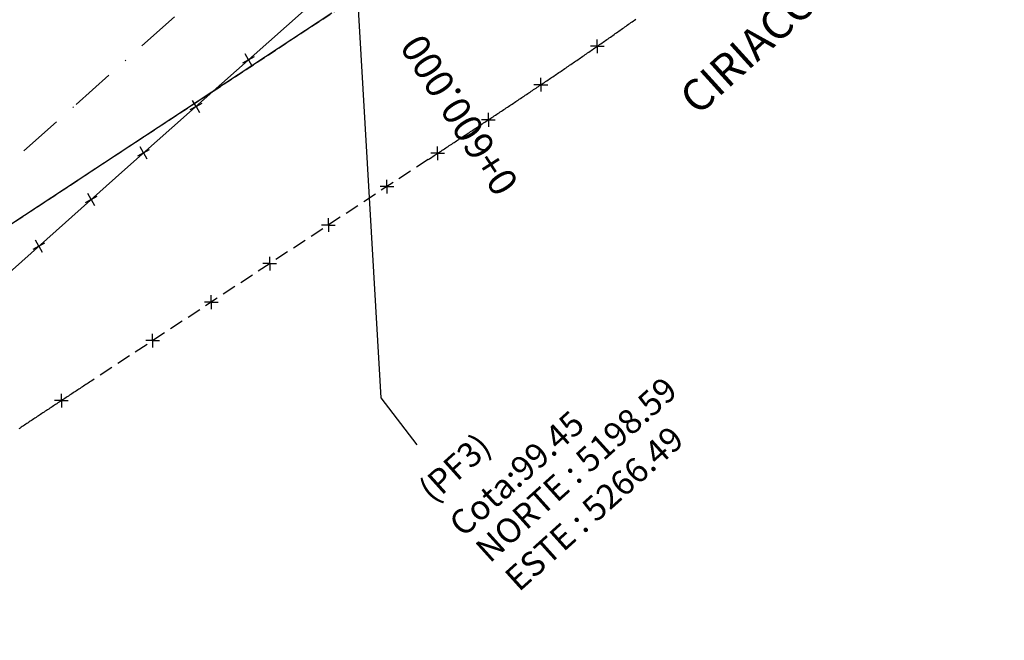
# Model space of a CAD drawing. Extents: x -1 to 21533, y -2093 to 21619.
# Drawn here: x 5667 to 5808, y -1399 to -1311 of the extents above; entities that cross this region are included whole.
import ezdxf
from ezdxf.enums import TextEntityAlignment as Align

# ---------------------------------------------------------------- set-up
doc = ezdxf.new("R2010")
doc.units = 0
doc.header["$MEASUREMENT"] = 0
for name, pattern in [('DASH_DOT_3-8', [250, 125, -62.5, 1.25, -61.25]), ('DASHED-3', [250, 166.25, -83.75]), ('TRAZOS', [0.75, 0.5, -0.25])]:
    doc.linetypes.add(name, pattern=pattern)
for name, color, linetype in [('ALAMBRE', 4, 'CONTINUOUS'), ('ALC', 2, 'CONTINUOUS'), ('EJE-5', 3, 'CONTINUOUS'), ('EJE-5PROG', 2, 'CONTINUOUS'), ('LINEAS_DP1CALZADA', 7, 'CONTINUOUS'), ('LINEAS_DP4ALAMBRADO', 2, 'CONTINUOUS'), ('POLIG-EJE5', 5, 'CONTINUOUS'), ('TEXTO', 7, 'CONTINUOUS')]:
    doc.layers.add(name, color=color, linetype=linetype)
doc.styles.get("Standard").update_dxf_attribs({"font": 'ARIAL.TTF'})
doc.dimstyles.get("Standard").update_dxf_attribs({"dimtxt": 3.5, "dimasz": 3, "dimexe": 0.18, "dimexo": 0.0625, "dimgap": 0.09, "dimtad": 0, "dimtih": 1, "dimtoh": 1, "dimzin": 0, "dimdsep": 46, "dimtxsty": 'Standard', "dimcen": 0.09, "dimclrd": 7, "dimclre": 2, "dimclrt": 3, "dimadec": 0, "dimazin": 0, "dimtfac": 1, "dimtofl": 0, "dimtmove": 2, "dimatfit": 3, "dimfxl": 1, "dimtolj": 1, "dimtzin": 0, "dimarcsym": 0})

# ---------------------------------------------------------------- blocks, each defined once
blk = doc.blocks.new('AL')
at = {"layer": 'ALAMBRE', "color": 72, "linetype": 'Continuous'}
for q in [(-0.98, 0), (0, 0.98), (0.98, 0), (0, -0.98)]:
    blk.add_line((0, 0), q, dxfattribs=at)
blk = doc.blocks.new('A')
at = {"layer": 'LINEAS_DP4ALAMBRADO', "color": 2, "linetype": 'Continuous', "ltscale": 2.2}
for q in [(-0.86, -0.48), (-0.48, 0.86), (0.86, 0.48), (0.48, -0.86)]:
    blk.add_line((0, 0), q, dxfattribs=at)

msp = doc.modelspace()

# ---------------------------------------------------------------- linework, layer by layer
at = {"layer": 'ALAMBRE', "color": 72, "linetype": 'Continuous'}
for p, q in [((5753.268, -1311.727), (5753.44, -1311.606)), ((5753.44, -1311.606), (5753.611, -1311.484)), ((5753.611, -1311.484), (5753.783, -1311.362)), ((5753.783, -1311.362), (5753.955, -1311.241)), ((5753.955, -1311.241), (5754.126, -1311.119)), ((5754.126, -1311.119), (5754.298, -1310.997)), ((5754.298, -1310.997), (5754.47, -1310.875)), ((5754.47, -1310.875), (5754.641, -1310.752)), ((5754.641, -1310.752), (5754.813, -1310.63)), ((5754.813, -1310.63), (5754.985, -1310.508)), ((5751.208, -1313.176), (5751.38, -1313.056)), ((5751.38, -1313.056), (5751.551, -1312.936)), ((5751.551, -1312.936), (5751.723, -1312.815)), ((5751.723, -1312.815), (5751.895, -1312.695)), ((5751.895, -1312.695), (5752.066, -1312.574)), ((5752.066, -1312.574), (5752.238, -1312.453)), ((5752.238, -1312.453), (5752.41, -1312.333)), ((5752.41, -1312.333), (5752.581, -1312.212)), ((5752.581, -1312.212), (5752.753, -1312.091)), ((5752.753, -1312.091), (5752.925, -1311.97)), ((5752.925, -1311.97), (5753.096, -1311.848)), ((5753.096, -1311.848), (5753.268, -1311.727)), ((5749.149, -1314.611), (5749.321, -1314.492)), ((5749.321, -1314.492), (5749.492, -1314.373)), ((5749.492, -1314.373), (5749.664, -1314.254)), ((5749.664, -1314.254), (5749.835, -1314.134)), ((5749.835, -1314.134), (5750.007, -1314.015)), ((5750.007, -1314.015), (5750.179, -1313.895)), ((5750.179, -1313.895), (5750.35, -1313.776)), ((5750.35, -1313.776), (5750.522, -1313.656)), ((5750.522, -1313.656), (5750.693, -1313.536)), ((5750.693, -1313.536), (5750.865, -1313.416)), ((5750.865, -1313.416), (5751.037, -1313.296)), ((5751.037, -1313.296), (5751.208, -1313.176)), ((5747.092, -1316.032), (5747.263, -1315.914)), ((5747.263, -1315.914), (5747.434, -1315.796)), ((5747.434, -1315.796), (5747.606, -1315.678)), ((5747.606, -1315.678), (5747.777, -1315.56)), ((5747.777, -1315.56), (5747.949, -1315.441)), ((5747.949, -1315.441), (5748.12, -1315.323)), ((5748.12, -1315.323), (5748.292, -1315.205)), ((5748.292, -1315.205), (5748.463, -1315.086)), ((5748.463, -1315.086), (5748.635, -1314.967)), ((5748.635, -1314.967), (5748.806, -1314.849)), ((5748.806, -1314.849), (5748.978, -1314.73)), ((5748.978, -1314.73), (5749.149, -1314.611)), ((5745.207, -1317.323), (5745.378, -1317.206)), ((5745.378, -1317.206), (5745.55, -1317.089)), ((5745.55, -1317.089), (5745.721, -1316.972)), ((5745.721, -1316.972), (5745.892, -1316.855)), ((5745.892, -1316.855), (5746.064, -1316.737)), ((5746.064, -1316.737), (5746.235, -1316.62)), ((5746.235, -1316.62), (5746.406, -1316.502)), ((5746.406, -1316.502), (5746.578, -1316.385)), ((5746.578, -1316.385), (5746.749, -1316.267)), ((5746.749, -1316.267), (5746.92, -1316.15)), ((5746.92, -1316.15), (5747.092, -1316.032)), ((5742.983, -1318.835), (5743.154, -1318.719)), ((5743.154, -1318.719), (5743.325, -1318.604)), ((5743.325, -1318.604), (5743.496, -1318.487)), ((5743.496, -1318.487), (5743.667, -1318.371)), ((5743.667, -1318.371), (5743.838, -1318.255)), ((5743.838, -1318.255), (5744.009, -1318.139)), ((5744.009, -1318.139), (5744.18, -1318.023)), ((5744.18, -1318.023), (5744.351, -1317.906)), ((5744.351, -1317.906), (5744.523, -1317.79)), ((5744.523, -1317.79), (5744.694, -1317.673)), ((5744.694, -1317.673), (5744.865, -1317.556)), ((5744.865, -1317.556), (5745.036, -1317.44)), ((5745.036, -1317.44), (5745.207, -1317.323)), ((5740.933, -1320.219), (5741.104, -1320.105)), ((5741.104, -1320.105), (5741.275, -1319.99)), ((5741.275, -1319.99), (5741.445, -1319.874)), ((5741.445, -1319.874), (5741.616, -1319.759)), ((5741.616, -1319.759), (5741.787, -1319.644)), ((5741.787, -1319.644), (5741.958, -1319.529)), ((5741.958, -1319.529), (5742.128, -1319.413)), ((5742.128, -1319.413), (5742.299, -1319.298)), ((5742.299, -1319.298), (5742.47, -1319.182)), ((5742.47, -1319.182), (5742.641, -1319.067)), ((5742.641, -1319.067), (5742.812, -1318.951)), ((5742.812, -1318.951), (5742.983, -1318.835)), ((5738.887, -1321.593), (5739.057, -1321.479)), ((5739.057, -1321.479), (5739.228, -1321.365)), ((5739.228, -1321.365), (5739.398, -1321.251)), ((5739.398, -1321.251), (5739.569, -1321.136)), ((5739.569, -1321.136), (5739.739, -1321.022)), ((5739.739, -1321.022), (5739.909, -1320.908)), ((5739.909, -1320.908), (5740.08, -1320.793)), ((5740.08, -1320.793), (5740.251, -1320.678)), ((5740.251, -1320.678), (5740.421, -1320.564)), ((5740.421, -1320.564), (5740.592, -1320.449)), ((5740.592, -1320.449), (5740.762, -1320.334)), ((5740.762, -1320.334), (5740.933, -1320.219)), ((5736.845, -1322.957), (5737.015, -1322.843)), ((5737.015, -1322.843), (5737.185, -1322.73)), ((5737.185, -1322.73), (5737.355, -1322.617)), ((5737.355, -1322.617), (5737.525, -1322.503)), ((5737.525, -1322.503), (5737.695, -1322.39)), ((5737.695, -1322.39), (5737.865, -1322.276)), ((5737.865, -1322.276), (5738.035, -1322.162)), ((5738.035, -1322.162), (5738.206, -1322.049)), ((5738.206, -1322.049), (5738.376, -1321.935)), ((5738.376, -1321.935), (5738.546, -1321.821)), ((5738.546, -1321.821), (5738.717, -1321.707)), ((5738.717, -1321.707), (5738.887, -1321.593)), ((5734.638, -1324.424), (5734.807, -1324.311)), ((5734.807, -1324.311), (5734.977, -1324.199)), ((5734.977, -1324.199), (5735.147, -1324.086)), ((5735.147, -1324.086), (5735.316, -1323.973)), ((5735.316, -1323.973), (5735.486, -1323.861)), ((5735.486, -1323.861), (5735.656, -1323.748)), ((5735.656, -1323.748), (5735.826, -1323.635)), ((5735.826, -1323.635), (5735.995, -1323.522)), ((5735.995, -1323.522), (5736.165, -1323.409)), ((5736.165, -1323.409), (5736.335, -1323.296)), ((5736.335, -1323.296), (5736.505, -1323.183)), ((5736.505, -1323.183), (5736.675, -1323.07)), ((5736.675, -1323.07), (5736.845, -1322.957)), ((5732.606, -1325.769), (5732.775, -1325.657)), ((5732.775, -1325.657), (5732.944, -1325.545)), ((5732.944, -1325.545), (5733.114, -1325.433)), ((5733.114, -1325.433), (5733.283, -1325.321)), ((5733.283, -1325.321), (5733.452, -1325.209)), ((5733.452, -1325.209), (5733.621, -1325.097)), ((5733.621, -1325.097), (5733.791, -1324.985)), ((5733.791, -1324.985), (5733.96, -1324.873)), ((5733.96, -1324.873), (5734.129, -1324.761)), ((5734.129, -1324.761), (5734.299, -1324.648)), ((5734.299, -1324.648), (5734.468, -1324.536)), ((5734.468, -1324.536), (5734.638, -1324.424)), ((5730.412, -1327.218), (5730.58, -1327.107)), ((5730.58, -1327.107), (5730.749, -1326.996)), ((5730.749, -1326.996), (5730.918, -1326.884)), ((5730.918, -1326.884), (5731.086, -1326.773)), ((5731.086, -1326.773), (5731.255, -1326.662)), ((5731.255, -1326.662), (5731.424, -1326.55)), ((5731.424, -1326.55), (5731.593, -1326.439)), ((5731.593, -1326.439), (5731.761, -1326.327)), ((5731.761, -1326.327), (5731.93, -1326.216)), ((5731.93, -1326.216), (5732.099, -1326.104)), ((5732.099, -1326.104), (5732.268, -1325.993)), ((5732.268, -1325.993), (5732.437, -1325.881)), ((5732.437, -1325.881), (5732.606, -1325.769)), ((5728.225, -1328.659), (5728.393, -1328.548)), ((5728.393, -1328.548), (5728.561, -1328.438)), ((5728.561, -1328.438), (5728.729, -1328.327)), ((5728.729, -1328.327), (5728.897, -1328.216)), ((5728.897, -1328.216), (5729.065, -1328.106)), ((5729.065, -1328.106), (5729.233, -1327.995)), ((5729.233, -1327.995), (5729.401, -1327.884)), ((5729.401, -1327.884), (5729.57, -1327.773)), ((5729.57, -1327.773), (5729.738, -1327.662)), ((5729.738, -1327.662), (5729.906, -1327.551)), ((5729.906, -1327.551), (5730.075, -1327.44)), ((5730.075, -1327.44), (5730.243, -1327.329)), ((5730.243, -1327.329), (5730.412, -1327.218)), ((5726.213, -1329.983), (5726.381, -1329.873)), ((5726.381, -1329.873), (5726.548, -1329.763)), ((5726.548, -1329.763), (5726.715, -1329.653)), ((5726.715, -1329.653), (5726.883, -1329.542)), ((5726.883, -1329.542), (5727.05, -1329.432)), ((5727.05, -1329.432), (5727.218, -1329.322)), ((5727.218, -1329.322), (5727.386, -1329.211)), ((5727.386, -1329.211), (5727.553, -1329.101)), ((5727.553, -1329.101), (5727.721, -1328.991)), ((5727.721, -1328.991), (5727.889, -1328.88)), ((5727.889, -1328.88), (5728.057, -1328.77)), ((5728.057, -1328.77), (5728.225, -1328.659)), ((5725.377, -1330.533), (5725.544, -1330.423)), ((5725.544, -1330.423), (5725.879, -1330.203)), ((5725.879, -1330.203), (5726.046, -1330.093)), ((5726.046, -1330.093), (5726.213, -1329.983)), ((5677.22, -1362.215), (5677.054, -1362.325)), ((5677.387, -1362.105), (5677.22, -1362.215)), ((5677.721, -1361.885), (5677.387, -1362.105)), ((5675.056, -1363.639), (5674.89, -1363.749)), ((5675.222, -1363.53), (5675.056, -1363.639)), ((5675.388, -1363.421), (5675.222, -1363.53)), ((5675.555, -1363.311), (5675.388, -1363.421)), ((5675.721, -1363.202), (5675.555, -1363.311)), ((5675.887, -1363.092), (5675.721, -1363.202)), ((5676.054, -1362.983), (5675.887, -1363.092)), ((5676.22, -1362.873), (5676.054, -1362.983)), ((5676.387, -1362.764), (5676.22, -1362.873)), ((5676.553, -1362.654), (5676.387, -1362.764)), ((5676.72, -1362.544), (5676.553, -1362.654)), ((5676.887, -1362.435), (5676.72, -1362.544)), ((5677.054, -1362.325), (5676.887, -1362.435)), ((5672.902, -1365.059), (5672.737, -1365.168)), ((5673.068, -1364.95), (5672.902, -1365.059)), ((5673.233, -1364.841), (5673.068, -1364.95)), ((5673.398, -1364.731), (5673.233, -1364.841)), ((5673.564, -1364.622), (5673.398, -1364.731)), ((5673.729, -1364.513), (5673.564, -1364.622)), ((5673.895, -1364.404), (5673.729, -1364.513)), ((5674.061, -1364.295), (5673.895, -1364.404)), ((5674.226, -1364.186), (5674.061, -1364.295)), ((5674.392, -1364.077), (5674.226, -1364.186)), ((5674.558, -1363.967), (5674.392, -1364.077)), ((5674.724, -1363.858), (5674.558, -1363.967)), ((5674.89, -1363.749), (5674.724, -1363.858)), ((5670.925, -1366.365), (5670.76, -1366.473)), ((5671.089, -1366.256), (5670.925, -1366.365)), ((5671.254, -1366.147), (5671.089, -1366.256)), ((5671.418, -1366.038), (5671.254, -1366.147)), ((5671.583, -1365.93), (5671.418, -1366.038)), ((5671.748, -1365.821), (5671.583, -1365.93)), ((5671.912, -1365.712), (5671.748, -1365.821)), ((5672.077, -1365.603), (5671.912, -1365.712)), ((5672.242, -1365.494), (5672.077, -1365.603)), ((5672.407, -1365.385), (5672.242, -1365.494)), ((5672.572, -1365.276), (5672.407, -1365.385)), ((5672.737, -1365.168), (5672.572, -1365.276))]:
    msp.add_line(p, q, dxfattribs=at)
at = {"layer": 'ALAMBRE', "color": 72, "linetype": 'TRAZOS', "ltscale": 4}
for p, q in [((5725.377, -1330.533), (5677.721, -1361.885)), ((5670.76, -1366.473), (5670.596, -1366.582)), ((5668.794, -1367.776), (5668.631, -1367.885)), ((5668.958, -1367.668), (5668.794, -1367.776)), ((5669.121, -1367.559), (5668.958, -1367.668)), ((5669.285, -1367.451), (5669.121, -1367.559)), ((5669.448, -1367.342), (5669.285, -1367.451)), ((5669.612, -1367.234), (5669.448, -1367.342)), ((5669.776, -1367.125), (5669.612, -1367.234)), ((5669.94, -1367.017), (5669.776, -1367.125)), ((5670.104, -1366.908), (5669.94, -1367.017)), ((5670.268, -1366.799), (5670.104, -1366.908)), ((5670.432, -1366.691), (5670.268, -1366.799)), ((5670.596, -1366.582), (5670.432, -1366.691)), ((5667.164, -1368.861), (5667.001, -1368.969)), ((5667.326, -1368.752), (5667.164, -1368.861)), ((5667.489, -1368.644), (5667.326, -1368.752)), ((5667.652, -1368.535), (5667.489, -1368.644)), ((5667.815, -1368.427), (5667.652, -1368.535)), ((5667.978, -1368.319), (5667.815, -1368.427)), ((5668.141, -1368.21), (5667.978, -1368.319)), ((5668.304, -1368.102), (5668.141, -1368.21)), ((5668.467, -1367.993), (5668.304, -1368.102)), ((5668.631, -1367.885), (5668.467, -1367.993))]:
    msp.add_line(p, q, dxfattribs=at)
at = {"layer": 'EJE-5', "color": 14, "linetype": 'Continuous'}
msp.add_line((5711.637, -1309.648), (5663.981, -1341), dxfattribs=at)
at = {"layer": 'LINEAS_DP1CALZADA', "linetype": 'DASH_DOT_3-8', "ltscale": 0.05}
msp.add_lwpolyline([(5250.354, -1694.311), (5257.105, -1688.466), (5304.684, -1649.466), (5378.613, -1583.938), (5456.423, -1516.288), (5529.743, -1451.918), (5602.033, -1387.558), (5675.173, -1322.676), (5746.186, -1259.244), (5812.44, -1200.611), (5878.693, -1141.978)], dxfattribs=at)
at = {"layer": 'LINEAS_DP4ALAMBRADO', "color": 2, "linetype": 'Continuous', "ltscale": 2.2}
msp.add_lwpolyline([(6268.203, -811.888), (6195.333, -876.658), (6112.188, -950.318), (6034.24, -1019.375), (5960.113, -1085.328), (5886.893, -1150.098), (5820.773, -1208.738), (5753.361, -1268.678), (5682.108, -1331.977), (5609.493, -1396.788), (5537.473, -1460.938), (5465.423, -1524.828), (5401.203, -1581.838), (5390.913, -1591.128), (5313.41, -1660.413), (5288.526, -1682.239)], dxfattribs=at)
at = {"layer": 'POLIG-EJE5', "linetype": 'TRAZOS', "ltscale": 2.5}
msp.add_line((5627.346, -1365.102, 99.24), (5752.659, -1282.66, 99.24), dxfattribs=at)

# ---------------------------------------------------------------- block references
at = {"layer": 'ALAMBRE', "linetype": 'Continuous'}
for name, p in [('AL', (5749.492, -1314.373)), ('A', (5699.738, -1316.315)), ('AL', (5741.445, -1319.874)), ('A', (5692.262, -1322.956)), ('AL', (5733.96, -1324.873)), ('A', (5684.785, -1329.598)), ('AL', (5726.715, -1329.653)), ('AL', (5719.492, -1334.405)), ('A', (5677.319, -1336.25)), ('AL', (5711.138, -1339.901)), ('A', (5669.859, -1342.909)), ('AL', (5702.784, -1345.397)), ('AL', (5694.43, -1350.893)), ('AL', (5686.076, -1356.389)), ('AL', (5673.068, -1364.95))]:
    msp.add_blockref(name, p, dxfattribs=at)

# ---------------------------------------------------------------- texts
at = {"layer": 'EJE-5PROG', "color": 249}
msp.add_text('0+600.000', height=4, rotation=122.58936, dxfattribs=at).set_placement((5736.763, -1335.038, 99.429), align=Align.MIDDLE_LEFT)
at = {"layer": 'TEXTO', "linetype": 'DASHED-3'}
msp.add_text('CIRIACCI NORBERTO', height=4.5, rotation=42.23195, dxfattribs=at).set_placement((5763.847, -1324.385))
at = {"layer": 'TEXTO', "color": 7, "linetype": 'Continuous'}
for s, p in [('NORTE : 5198.59', (5734.152, -1388.249)), ('Cota:99.45', (5730.361, -1384.569)), ('ESTE : 5266.49', (5738.324, -1392.339)), ('(PF3)', (5726.054, -1379.672))]:
    msp.add_text(s, height=3.5, rotation=42, dxfattribs=at).set_placement(p)

# ---------------------------------------------------------------- leaders
at = {"layer": 'ALC', "linetype": 'Continuous'}
msp.add_leader([(5715.196, -1306.037), (5718.622, -1364.525), (5723.761, -1371.263)], dimstyle='Standard', override={"dimscale": 0, "dimtxt": 2, "dimasz": 2, "dimexe": 5, "dimtmove": 0}, dxfattribs=at)

doc.saveas('drawing.dxf')
